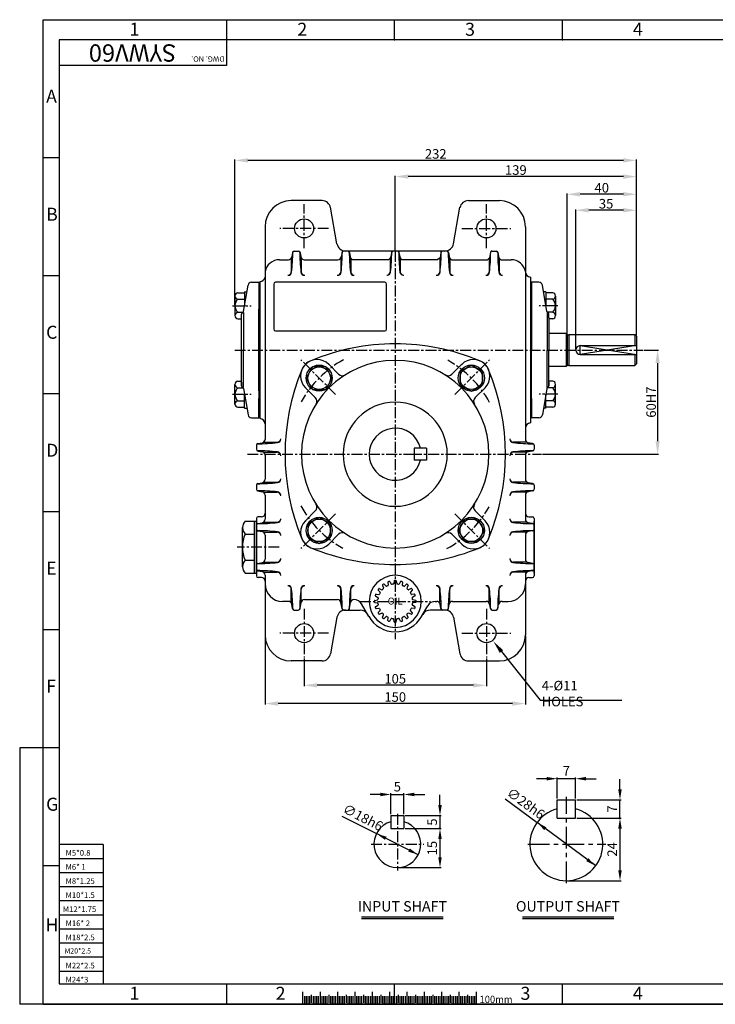
# Model space of a CAD drawing. Extents: x 0 to 805, y 0 to 567.
# Drawn here: x 0 to 401, y 0 to 567 of the extents above; entities that cross this region are included whole.
import ezdxf

# ---------------------------------------------------------------- set-up
doc = ezdxf.new("R2010")
doc.units = 0
doc.header["$LTSCALE"] = 5
doc.header["$MEASUREMENT"] = 0
doc.linetypes.add('CENTER', pattern=[2, 1.25, -0.25, 0.25, -0.25])
doc.layers.get('0').update_dxf_attribs({"color": 3, "linetype": 'CONTINUOUS'})
for name, color, linetype in [('CENTER', 1, 'CENTER'), ('DIM', 2, 'CONTINUOUS'), ('LOGO', 5, 'CONTINUOUS'), ('NEEDLE', 2, 'CONTINUOUS'), ('TEXT', 4, 'CONTINUOUS'), ('THIN', 2, 'CONTINUOUS')]:
    doc.layers.add(name, color=color, linetype=linetype)
doc.styles.add('DIM', font='romans.shx', dxfattribs={"width": 0.8})
doc.styles.add('GULIM', font='GulimChe.ttf')
doc.styles.get("Standard").update_dxf_attribs({"font": 'romans.shx'})
doc.styles.add('굴', font='romans.shx', dxfattribs={"width": 0.7})

msp = doc.modelspace()

# ---------------------------------------------------------------- linework, layer by layer
for p, q in [((174.19, 462.71), (156.38, 462.71)), ((258.58, 462.71), (276.38, 462.71)), ((182.82, 437.84), (179.11, 458.86)), ((249.95, 437.84), (253.66, 458.86)), ((141.38, 447.71), (141.38, 334.21)), ((291.38, 447.71), (291.38, 421.89)), ((157.24, 432.88), (156.79, 430.36)), ((158.22, 433.71), (160.55, 433.71)), ((161.53, 432.88), (161.97, 430.36)), ((185.74, 432.88), (185.29, 430.36)), ((246.05, 433.71), (186.72, 433.71)), ((190.03, 432.88), (190.46, 430.43)), ((214.25, 432.88), (213.82, 430.43)), ((218.52, 432.88), (218.95, 430.43)), ((242.74, 432.88), (242.19, 429.76)), ((247.03, 432.88), (247.59, 429.69)), ((271.24, 432.88), (270.68, 429.69)), ((272.22, 433.71), (274.55, 433.71)), ((275.53, 432.88), (276.09, 429.69)), ((149.69, 428.71), (154.82, 428.71)), ((156.5, 429.62), (156.5, 421.71)), ((162.27, 429.62), (162.27, 421.71)), ((163.94, 428.71), (183.32, 428.71)), ((185, 429.62), (185, 421.71)), ((190.77, 429.67), (190.77, 421.71)), ((192.43, 428.78), (211.85, 428.78)), ((213.5, 429.65), (213.5, 421.78)), ((219.27, 429.65), (219.27, 421.78)), ((220.92, 428.78), (241.02, 428.78)), ((242.19, 429.76), (241.02, 428.78)), ((242, 429.67), (242, 421.71)), ((247.59, 429.69), (248.77, 428.71)), ((247.77, 429.62), (247.77, 421.71)), ((248.77, 428.71), (269.5, 428.71)), ((270.68, 429.69), (269.5, 428.71)), ((270.5, 429.62), (270.5, 421.71)), ((276.09, 429.69), (277.27, 428.71)), ((276.27, 429.62), (276.27, 421.71)), ((277.27, 428.71), (283.11, 428.71)), ((291.38, 421.89), (291.38, 325.27)), ((128.99, 398.93), (131.6, 414.05)), ((128.99, 398.93), (131.6, 414.05)), ((133.57, 415.71), (137.88, 415.71)), ((137.88, 415.71), (137.88, 337.71)), ((137.88, 415.71), (137.88, 404.71)), ((138.38, 416.21), (138.38, 337.21)), ((146.38, 414.71), (146.38, 388.71)), ((210.38, 415.71), (147.38, 415.71)), ((211.38, 388.71), (211.38, 414.71)), ((294.38, 418.71), (294.38, 376.71)), ((294.88, 415.71), (294.88, 404.71)), ((294.88, 415.71), (294.88, 404.71)), ((294.88, 415.71), (294.88, 376.71)), ((299.2, 415.71), (294.88, 415.71)), ((303.78, 398.93), (301.17, 414.05)), ((125.68, 409.67), (129.55, 409.67)), ((129.55, 410.17), (130.93, 410.17)), ((129.55, 410.17), (129.55, 402.16)), ((303.22, 410.17), (301.84, 410.17)), ((303.22, 410.17), (303.22, 402.16)), ((307.09, 409.67), (303.22, 409.67)), ((124.05, 407.79), (124.05, 396.54)), ((125.68, 405.92), (129.55, 405.92)), ((307.09, 405.92), (303.22, 405.92)), ((308.72, 407.79), (308.72, 396.54)), ((125.68, 398.41), (128.73, 398.41)), ((127.88, 356.11), (127.88, 397.31)), ((127.88, 395.21), (127.88, 397.31)), ((128.88, 398.31), (128.88, 376.71)), ((137.88, 353.21), (137.88, 400.21)), ((303.88, 398.31), (303.88, 376.71)), ((307.09, 398.41), (304.04, 398.41)), ((304.88, 395.21), (304.88, 397.31)), ((125.68, 394.66), (127.88, 394.66)), ((304.88, 395.21), (304.88, 376.71)), ((307.09, 394.66), (304.88, 394.66)), ((147.38, 387.71), (210.38, 387.71)), ((314.88, 386.21), (304.88, 386.21)), ((314.88, 386.21), (314.88, 367.21)), ((315.38, 385.71), (314.88, 386.21)), ((315.38, 385.71), (315.38, 367.71)), ((315.38, 385.51), (316.38, 385.51)), ((316.38, 385.71), (354.38, 385.71)), ((316.38, 385.71), (316.38, 367.71)), ((354.38, 385.71), (354.38, 379.21)), ((355.38, 384.71), (354.38, 385.71)), ((355.38, 384.71), (355.38, 368.71)), ((128.88, 355.11), (128.88, 376.71)), ((294.38, 376.71), (294.38, 334.71)), ((294.88, 337.71), (294.88, 376.71)), ((303.88, 355.11), (303.88, 376.71)), ((304.88, 358.21), (304.88, 376.71)), ((322.88, 379.21), (355.38, 379.21)), ((322.88, 374.21), (355.38, 374.21)), ((354.38, 374.21), (354.38, 367.71)), ((355.38, 368.71), (354.38, 367.71)), ((178.07, 368.46), (183.78, 362.75)), ((254.7, 368.46), (248.99, 362.75)), ((314.88, 367.21), (304.88, 367.21)), ((315.38, 367.71), (314.88, 367.21)), ((315.38, 367.91), (316.38, 367.91)), ((316.38, 367.71), (354.38, 367.71)), ((125.68, 358.76), (127.88, 358.76)), ((127.88, 358.21), (127.88, 356.11)), ((127.88, 356.11), (127.88, 358.21)), ((307.09, 358.76), (304.88, 358.76)), ((304.88, 356.11), (304.88, 358.21)), ((304.88, 358.21), (304.88, 356.11)), ((124.05, 345.62), (124.05, 356.88)), ((125.68, 355.01), (128.73, 355.01)), ((128.99, 354.48), (131.6, 339.37)), ((128.99, 354.48), (131.6, 339.37)), ((164.64, 355.02), (170.34, 349.32)), ((268.13, 355.02), (262.43, 349.32)), ((303.78, 354.48), (301.17, 339.37)), ((307.09, 355.01), (304.04, 355.01)), ((308.72, 345.62), (308.72, 356.88)), ((125.68, 347.5), (129.55, 347.5)), ((129.55, 343.25), (129.55, 351.25)), ((137.88, 337.71), (137.88, 348.71)), ((294.88, 348.71), (294.88, 337.71)), ((294.88, 348.71), (294.88, 337.71)), ((303.22, 343.25), (303.22, 351.25)), ((307.09, 347.5), (303.22, 347.5)), ((125.68, 343.75), (129.55, 343.75)), ((129.55, 343.25), (130.93, 343.25)), ((303.22, 343.25), (301.84, 343.25)), ((307.09, 343.75), (303.22, 343.75)), ((133.57, 337.71), (137.88, 337.71)), ((299.2, 337.71), (294.88, 337.71)), ((141.38, 334.21), (141.38, 325.27)), ((137.21, 322.85), (139.73, 323.3)), ((140.47, 323.59), (148.38, 323.59)), ((292.3, 323.59), (284.38, 323.59)), ((295.56, 322.85), (293.04, 323.3)), ((136.38, 321.87), (136.38, 319.55)), ((137.21, 318.56), (139.73, 318.12)), ((140.47, 317.83), (148.38, 317.83)), ((227.38, 320.21), (227.38, 313.21)), ((234.38, 320.21), (227.38, 320.21)), ((234.38, 320.21), (234.38, 313.21)), ((292.3, 317.83), (284.38, 317.83)), ((295.56, 318.56), (293.04, 318.12)), ((296.38, 321.87), (296.38, 319.55)), ((141.38, 316.15), (141.38, 302.27)), ((234.38, 313.21), (227.38, 313.21)), ((291.38, 316.15), (291.38, 302.27)), ((140.47, 300.59), (148.38, 300.59)), ((292.3, 300.59), (284.38, 300.59)), ((136.38, 298.87), (136.38, 296.55)), ((137.21, 299.85), (139.73, 300.3)), ((137.21, 295.56), (139.73, 295.12)), ((140.47, 294.83), (148.38, 294.83)), ((292.3, 294.83), (284.38, 294.83)), ((295.56, 299.85), (293.04, 300.3)), ((295.56, 295.56), (293.04, 295.12)), ((296.38, 298.87), (296.38, 296.55)), ((141.38, 293.15), (141.38, 279.27)), ((291.38, 293.15), (291.38, 279.27)), ((164.64, 278.4), (170.34, 284.1)), ((268.13, 278.4), (262.43, 284.1)), ((129.91, 278.21), (136.38, 278.21)), ((135.38, 248.21), (135.38, 278.21)), ((136.38, 279.71), (136.38, 246.71)), ((136.38, 279.71), (136.38, 246.71)), ((136.38, 248.21), (136.38, 278.21)), ((139.38, 280.71), (137.38, 280.71)), ((293.38, 280.71), (295.38, 280.71)), ((296.38, 279.71), (296.38, 246.71)), ((296.38, 248.21), (296.38, 278.21)), ((128.38, 270.71), (128.38, 274.46)), ((136.38, 275.87), (136.38, 273.55)), ((136.38, 275.87), (136.38, 273.55)), ((137.21, 276.85), (139.73, 277.3)), ((137.21, 272.56), (139.73, 272.12)), ((140.47, 277.59), (148.38, 277.59)), ((292.3, 277.59), (284.38, 277.59)), ((295.56, 276.85), (293.04, 277.3)), ((295.56, 272.56), (293.04, 272.12)), ((296.38, 275.87), (296.38, 273.55)), ((128.38, 255.7), (128.38, 270.71)), ((129.91, 270.71), (135.38, 270.71)), ((140.47, 271.83), (148.38, 271.83)), ((141.38, 270.15), (141.38, 256.27)), ((178.07, 264.96), (183.78, 270.67)), ((254.7, 264.96), (248.99, 270.67)), ((292.3, 271.83), (284.38, 271.83)), ((291.38, 270.15), (291.38, 256.27)), ((128.38, 251.96), (128.38, 255.7)), ((129.91, 255.7), (135.38, 255.7)), ((136.38, 252.87), (136.38, 250.55)), ((136.38, 252.87), (136.38, 250.55)), ((136.38, 252.87), (136.38, 250.55)), ((136.38, 252.87), (136.38, 250.55)), ((137.21, 253.85), (139.73, 254.3)), ((137.21, 249.56), (139.73, 249.12)), ((140.47, 254.59), (148.38, 254.59)), ((292.3, 254.59), (284.38, 254.59)), ((295.56, 253.85), (293.04, 254.3)), ((295.56, 249.56), (293.04, 249.12)), ((296.38, 252.87), (296.38, 250.55)), ((296.38, 252.87), (296.38, 250.55)), ((129.91, 248.21), (136.38, 248.21)), ((139.38, 245.71), (137.38, 245.71)), ((140.47, 248.83), (148.38, 248.83)), ((141.38, 247.15), (141.38, 212.71)), ((292.3, 248.83), (284.38, 248.83)), ((291.38, 247.15), (291.38, 212.71)), ((293.38, 245.71), (295.38, 245.71)), ((156.5, 231.08), (156.5, 238.99)), ((162.27, 231.74), (162.27, 238.99)), ((185, 231.74), (185, 238.99)), ((190.77, 231.74), (190.77, 238.99)), ((206.54, 238.45), (207.63, 237.24)), ((207.2, 239.36), (208.69, 238.7)), ((209.02, 241.17), (209.68, 239.69)), ((209.93, 241.84), (211.14, 240.75)), ((212.21, 243), (212.38, 241.38)), ((213.29, 243.35), (214.1, 241.94)), ((215.82, 243.75), (215.48, 242.16)), ((216.95, 243.75), (217.29, 242.16)), ((219.48, 243.35), (218.67, 241.94)), ((220.56, 243), (220.39, 241.38)), ((222.84, 241.84), (221.63, 240.75)), ((223.75, 241.17), (223.09, 239.69)), ((225.57, 239.36), (224.08, 238.7)), ((226.23, 238.45), (225.14, 237.24)), ((242, 231.74), (242, 238.99)), ((247.77, 231.74), (247.77, 238.99)), ((270.5, 231.74), (270.5, 238.99)), ((276.27, 231.08), (276.27, 238.99)), ((164.12, 232.99), (183.15, 232.99)), ((204.63, 232.56), (206.22, 232.9)), ((205.03, 235.09), (206.44, 234.27)), ((205.38, 236.16), (206.99, 235.99)), ((227.39, 236.16), (225.77, 235.99)), ((227.74, 235.09), (226.33, 234.27)), ((228.14, 232.56), (226.55, 232.9)), ((154.82, 231.99), (151.38, 231.99)), ((157.24, 227.82), (156.79, 230.34)), ((158.22, 226.99), (160.55, 226.99)), ((161.53, 227.82), (162.15, 231.34)), ((185.74, 227.82), (185.12, 231.34)), ((186.72, 226.99), (196.18, 226.99)), ((190.03, 227.82), (190.65, 231.34)), ((201.23, 223.24), (197.04, 230.49)), ((204.63, 231.43), (206.22, 231.09)), ((205.03, 228.9), (206.44, 229.71)), ((205.38, 227.82), (206.99, 227.99)), ((227.39, 227.82), (225.77, 227.99)), ((227.74, 228.9), (226.33, 229.71)), ((228.14, 231.43), (226.55, 231.09)), ((231.54, 223.24), (235.15, 229.49)), ((246.05, 226.99), (236.59, 226.99)), ((239.48, 231.99), (240.32, 231.99)), ((242.74, 227.82), (242.29, 230.34)), ((247.03, 227.82), (247.47, 230.34)), ((249.44, 231.99), (268.82, 231.99)), ((271.24, 227.82), (270.79, 230.34)), ((272.22, 226.99), (274.55, 226.99)), ((275.53, 227.82), (275.97, 230.34)), ((277.94, 231.99), (281.38, 231.99)), ((182.82, 222.86), (179.11, 201.84)), ((206.54, 225.54), (207.63, 226.75)), ((207.2, 224.62), (208.69, 225.28)), ((209.02, 222.81), (209.68, 224.3)), ((209.93, 222.15), (211.14, 223.23)), ((212.21, 220.98), (212.38, 222.6)), ((213.29, 220.63), (214.1, 222.04)), ((215.82, 220.23), (215.48, 221.82)), ((216.95, 220.23), (217.29, 221.82)), ((219.48, 220.63), (218.67, 222.04)), ((220.56, 220.98), (220.39, 222.6)), ((222.84, 222.15), (221.63, 223.23)), ((223.75, 222.81), (223.09, 224.3)), ((225.57, 224.62), (224.08, 225.28)), ((226.23, 225.54), (225.14, 226.75)), ((249.95, 222.86), (253.66, 201.84)), ((174.19, 197.71), (156.38, 197.71)), ((258.58, 197.71), (276.38, 197.71)), ((309.72, 117.68), (320.22, 117.68)), ((309.72, 107.18), (309.72, 117.68)), ((320.22, 107.18), (320.22, 117.68)), ((213.86, 108.68), (221.36, 108.68)), ((213.86, 108.68), (213.86, 101.18)), ((221.36, 108.68), (221.36, 101.18)), ((309.72, 107.18), (320.22, 107.18)), ((213.86, 101.18), (221.36, 101.18)), ((196.89, 50.44), (244, 50.44)), ((289.68, 50.44), (342.35, 50.44)), ((163.04, 7.12), (163.04, 0)), ((173.04, 7.17), (173.04, 0)), ((183.04, 7.12), (183.04, 0)), ((193.04, 7.17), (193.04, 0)), ((203.04, 7.12), (203.04, 0)), ((213.04, 7.12), (213.04, 0)), ((223.04, 7.12), (223.04, 0)), ((233.04, 7.17), (233.04, 0)), ((243.04, 7.12), (243.04, 0)), ((253.04, 7.17), (253.04, 0)), ((263.04, 7.12), (263.04, 0))]:
    msp.add_line(p, q)
for points in [[(168.79, 367.05), (165.04, 360.55), (168.79, 354.05), (176.3, 354.05), (180.05, 360.55), (176.3, 367.05)], [(266.73, 364.3), (260.23, 368.06), (253.73, 364.3), (253.73, 356.8), (260.23, 353.04), (266.73, 356.8)], [(166.04, 269.12), (172.54, 265.36), (179.04, 269.12), (179.04, 276.62), (172.54, 280.37), (166.04, 276.62)], [(263.98, 266.37), (267.73, 272.87), (263.98, 279.37), (256.47, 279.37), (252.72, 272.87), (256.47, 266.37)]]:
    msp.add_lwpolyline(points, close=True)
for centre, radius in [((163.88, 446.71), 5.5), ((268.88, 446.71), 5.5), ((172.54, 360.55), 7.51), ((172.54, 360.55), 6.5), ((260.23, 360.55), 7.51), ((260.23, 360.55), 6.5), ((172.54, 272.87), 7.51), ((172.54, 272.87), 6.5), ((260.23, 272.87), 7.51), ((260.23, 272.87), 6.5), ((163.88, 213.71), 5.5), ((268.88, 213.71), 5.5)]:
    msp.add_circle(centre, radius)
for centre, radius, start, end in [((156.38, 447.71), 15, 90, 180), ((174.19, 457.71), 5, 10, 90), ((258.58, 457.71), 5, 90, 170), ((276.38, 447.71), 15, 360, 90), ((187.74, 438.71), 5, 190, 270), ((245.03, 438.71), 5, 270, 350), ((34.97, 434.37), 122.41, 353.9621, 359.4712), ((158.22, 432.71), 1, 90, 170), ((160.55, 432.71), 1, 10, 90), ((283.79, 434.37), 122.41, 180.5288, 186.0379), ((63.47, 434.37), 122.41, 353.9621, 359.4712), ((186.72, 432.71), 1, 90, 170), ((189.05, 432.71), 1, 10, 90), ((312.29, 434.37), 122.41, 180.5288, 186.0379), ((91.97, 434.45), 122.41, 353.9621, 359.4038), ((215.24, 432.71), 1, 90, 170), ((217.53, 432.71), 1, 10, 90), ((340.79, 434.45), 122.41, 180.5962, 186.0379), ((120.47, 434.37), 122.41, 353.9621, 359.4712), ((243.72, 432.71), 1, 90, 170), ((246.05, 432.71), 1, 10, 90), ((369.29, 434.37), 122.41, 180.5288, 186.0379), ((148.97, 434.37), 122.41, 353.9621, 359.4712), ((274.55, 432.71), 1, 10, 90), ((397.79, 434.37), 122.41, 180.5288, 186.0379), ((149.69, 420.28), 8.43, 90, 170.2931), ((154.82, 430.71), 2, 270, 350), ((163.94, 430.71), 2, 190, 270), ((183.32, 430.71), 2, 270, 350), ((192.43, 430.78), 2, 190, 270), ((211.85, 430.78), 2, 270, 350), ((220.92, 430.78), 2, 190, 270), ((283.11, 420.28), 8.43, 10.9698, 90), ((154.5, 421.71), 2, 270, 0), ((154.72, 421.71), 2, 270, 353.9621), ((164.05, 421.71), 2, 186.0379, 270), ((164.27, 421.71), 2, 180, 270), ((183, 421.71), 2, 270, 0), ((183.22, 421.71), 2, 270, 353.9621), ((192.55, 421.71), 2, 186.0379, 270), ((192.77, 421.71), 2, 180, 270), ((211.5, 421.78), 2, 270, 0), ((211.72, 421.78), 2, 270, 353.9621), ((221.05, 421.78), 2, 186.0379, 270), ((221.27, 421.78), 2, 180, 270), ((240, 421.71), 2, 270, 0), ((240.22, 421.71), 2, 270, 353.9621), ((249.55, 421.71), 2, 186.0379, 270), ((249.77, 421.71), 2, 180, 270), ((268.5, 421.71), 2, 270, 0), ((268.72, 421.71), 2, 270, 353.9621), ((278.05, 421.71), 2, 186.0379, 270), ((278.27, 421.71), 2, 180, 270), ((294.38, 421.71), 3, 180, 270), ((133.57, 413.71), 2, 90, 170.2187), ((133.57, 413.71), 2, 90, 170.2187), ((138.39, 419.21), 3, 270, 350.2931), ((147.38, 414.71), 1, 90, 180), ((210.38, 414.71), 1, 0, 90), ((299.2, 413.71), 2, 9.7813, 90), ((125.94, 407.79), 1.9, 98.0486, 261.9514), ((306.82, 407.79), 1.9, 278.0486, 81.9514), ((129.19, 402.16), 5.14, 133.0522, 226.9478), ((303.58, 402.16), 5.14, 313.0522, 46.9478), ((125.94, 396.54), 1.9, 98.0486, 261.9514), ((128.88, 397.31), 1, 116.0177, 180), ((128.88, 397.31), 1, 116.0177, 180), ((128.01, 399.1), 1, 296.0177, 350.2187), ((128.01, 399.1), 1, 296.0177, 350.2187), ((304.76, 399.1), 1, 189.7813, 243.9823), ((303.88, 397.31), 1, 0, 63.9823), ((306.82, 396.54), 1.9, 278.0486, 81.9514), ((147.38, 388.71), 1, 180, 270), ((210.38, 388.71), 1, 270, 0), ((216.38, 253.21), 127, 90, 112.5338), ((216.38, 253.21), 127, 67.4662, 90), ((322.88, 376.71), 2.5, 90, 270), ((171.36, 361.74), 9.5, 45, 225), ((216.38, 316.71), 54, 90, 270), ((171.36, 361.74), 9.5, 112.5338, 157.4662), ((216.38, 316.71), 54, 270, 90), ((261.41, 361.74), 9.5, 315, 135), ((261.41, 361.74), 9.5, 22.5338, 67.4662), ((279.88, 316.71), 127, 157.4662, 202.5338), ((152.88, 316.71), 127, 337.4662, 22.5338), ((125.94, 356.88), 1.9, 98.0486, 261.9514), ((185.9, 364.87), 3, 225, 302.3322), ((246.87, 364.87), 3, 237.6678, 315), ((306.82, 356.88), 1.9, 278.0486, 81.9514), ((129.19, 351.25), 5.14, 133.0522, 226.9478), ((128.88, 356.11), 1, 180, 243.9823), ((128.88, 356.11), 1, 180, 243.9823), ((128.88, 356.11), 1, 180, 243.9823), ((128.01, 354.31), 1, 9.7813, 63.9823), ((128.01, 354.31), 1, 9.7813, 63.9823), ((128.01, 354.31), 1, 9.7813, 63.9823), ((304.76, 354.31), 1, 116.0177, 170.2187), ((304.76, 354.31), 1, 116.0177, 170.2187), ((303.88, 356.11), 1, 296.0177, 0), ((303.88, 356.11), 1, 296.0177, 0), ((303.58, 351.25), 5.14, 313.0522, 46.9478), ((125.94, 345.62), 1.9, 98.0486, 261.9514), ((168.22, 347.19), 3, 327.6678, 45), ((216.38, 316.71), 30, 90, 270), ((216.38, 316.71), 30, 270, 90), ((264.55, 347.19), 3, 135, 212.3322), ((306.82, 345.62), 1.9, 278.0486, 81.9514), ((133.57, 339.71), 2, 189.7813, 270), ((138.38, 334.21), 3, 0, 90), ((294.38, 331.71), 3, 90, 180), ((299.2, 339.71), 2, 270, 350.2187), ((216.38, 316.71), 15, 13.4934, 346.5066), ((135.72, 445.12), 122.41, 270.5288, 276.0379), ((139.38, 325.27), 2, 280, 0), ((148.38, 325.59), 2, 270, 0), ((148.38, 325.38), 2, 276.0379, 0), ((284.38, 325.59), 2, 180, 270), ((284.38, 325.38), 2, 180, 263.9621), ((297.05, 445.12), 122.41, 263.9621, 269.4712), ((293.38, 325.27), 2, 180, 260), ((137.38, 321.87), 1, 100, 180), ((137.38, 319.55), 1, 180, 260), ((135.72, 196.3), 122.41, 83.9621, 89.4712), ((139.38, 316.15), 2, 0, 80), ((148.38, 315.83), 2, 0, 90), ((148.38, 316.04), 2, 0, 83.9621), ((284.38, 316.04), 2, 96.0379, 180), ((284.38, 315.83), 2, 90, 180), ((297.05, 196.3), 122.41, 90.5288, 96.0379), ((293.38, 316.15), 2, 100, 180), ((295.38, 321.87), 1, 0, 80), ((295.38, 319.55), 1, 280, 0), ((139.38, 302.27), 2, 280, 0), ((148.38, 302.59), 2, 270, 0), ((148.38, 302.38), 2, 276.0379, 0), ((284.38, 302.59), 2, 180, 270), ((284.38, 302.38), 2, 180, 263.9621), ((293.38, 302.27), 2, 180, 260), ((137.38, 298.87), 1, 100, 180), ((137.38, 296.55), 1, 180, 260), ((135.72, 422.12), 122.41, 270.5288, 276.0379), ((135.72, 173.3), 122.41, 83.9621, 89.4712), ((139.38, 293.15), 2, 0, 80), ((148.38, 292.83), 2, 0, 90), ((148.38, 293.04), 2, 0, 83.9621), ((284.38, 293.04), 2, 96.0379, 180), ((284.38, 292.83), 2, 90, 180), ((297.05, 422.12), 122.41, 263.9621, 269.4712), ((297.05, 173.3), 122.41, 90.5288, 96.0379), ((293.38, 293.15), 2, 100, 180), ((295.38, 298.87), 1, 0, 80), ((295.38, 296.55), 1, 280, 0), ((168.22, 286.22), 3, 315, 32.3322), ((264.55, 286.22), 3, 147.6678, 225), ((133.76, 274.46), 5.37, 135.7855, 224.2145), ((137.38, 279.71), 1, 90, 180), ((139.38, 282.71), 2, 270, 0), ((139.38, 279.27), 2, 280, 0), ((148.38, 279.59), 2, 270, 0), ((148.38, 279.38), 2, 276.0379, 0), ((171.36, 271.68), 9.5, 135, 315), ((261.41, 271.68), 9.5, 225, 45), ((284.38, 279.59), 2, 180, 270), ((284.38, 279.38), 2, 180, 263.9621), ((293.38, 282.71), 2, 180, 270), ((293.38, 279.27), 2, 180, 260), ((295.38, 279.71), 1, 0, 90), ((137.38, 275.87), 1, 100, 180), ((137.38, 273.55), 1, 180, 260), ((135.72, 399.12), 122.41, 270.5288, 276.0379), ((135.72, 150.3), 122.41, 83.9621, 89.4712), ((139.38, 270.15), 2, 0, 80), ((297.05, 399.12), 122.41, 263.9621, 269.4712), ((297.05, 150.3), 122.41, 90.5288, 96.0379), ((293.38, 270.15), 2, 100, 180), ((295.38, 275.87), 1, 0, 80), ((295.38, 273.55), 1, 280, 0), ((147.65, 263.21), 19.27, 157.0716, 202.9284), ((148.38, 269.83), 2, 0, 90), ((148.38, 270.04), 2, 0, 83.9621), ((171.36, 271.68), 9.5, 202.5338, 247.4662), ((171.36, 271.68), 9.5, 202.5338, 247.4662), ((185.9, 268.55), 3, 57.6678, 135), ((246.87, 268.55), 3, 45, 122.3322), ((261.41, 271.68), 9.5, 292.5338, 337.4662), ((261.41, 271.68), 9.5, 292.5338, 337.4662), ((284.38, 270.04), 2, 96.0379, 180), ((284.38, 269.83), 2, 90, 180), ((216.38, 380.21), 127, 247.4662, 270), ((216.38, 380.21), 127, 270, 292.5338), ((133.76, 251.96), 5.37, 135.7855, 224.2145), ((139.38, 256.27), 2, 280, 0), ((148.38, 256.59), 2, 270, 0), ((148.38, 256.38), 2, 276.0379, 0), ((284.38, 256.59), 2, 180, 270), ((284.38, 256.38), 2, 180, 263.9621), ((293.38, 256.27), 2, 180, 260), ((137.38, 252.87), 1, 100, 180), ((137.38, 250.55), 1, 180, 260), ((135.72, 376.12), 122.41, 270.5288, 276.0379), ((135.72, 127.3), 122.41, 83.9621, 89.4712), ((297.05, 376.12), 122.41, 263.9621, 269.4712), ((297.05, 127.3), 122.41, 90.5288, 96.0379), ((295.38, 252.87), 1, 0, 80), ((295.38, 250.55), 1, 280, 0), ((137.38, 246.71), 1, 180, 270), ((139.38, 243.71), 2, 0, 90), ((139.38, 247.15), 2, 0, 80), ((148.38, 246.83), 2, 0, 90), ((148.38, 247.04), 2, 0, 83.9621), ((216.38, 231.99), 15, 90, 270), ((216.11, 243.69), 0.3, 91.332, 167.9537), ((216.38, 231.99), 12, 90, 91.332), ((216.38, 231.99), 15, 270, 90), ((216.38, 231.99), 12, 88.668, 90), ((216.66, 243.69), 0.3, 12.0463, 88.668), ((284.38, 247.04), 2, 96.0379, 180), ((284.38, 246.83), 2, 90, 180), ((293.38, 247.15), 2, 100, 180), ((293.38, 243.71), 2, 90, 180), ((295.38, 246.71), 1, 270, 0), ((151.38, 241.99), 10, 180, 270), ((154.5, 238.99), 2, 0, 90), ((154.72, 238.99), 2, 6.0379, 90), ((34.97, 226.33), 122.41, 0.5288, 6.0379), ((283.79, 226.33), 122.41, 173.9621, 179.4712), ((164.05, 238.99), 2, 90, 173.9621), ((164.27, 238.99), 2, 90, 180), ((183, 238.99), 2, 0, 90), ((183.22, 238.99), 2, 6.0379, 90), ((63.47, 226.33), 122.41, 0.5288, 6.0379), ((312.29, 226.33), 122.41, 173.9621, 179.4712), ((192.55, 238.99), 2, 90, 173.9621), ((192.77, 238.99), 2, 90, 180), ((206.76, 238.65), 0.3, 145.332, 221.9537), ((216.38, 231.99), 12, 142.668, 145.332), ((207.08, 239.09), 0.3, 66.0463, 142.668), ((208.81, 238.97), 0.3, 246.0463, 317.3179), ((209.29, 241.29), 0.3, 127.332, 203.9537), ((216.38, 231.99), 10, 132.6821, 137.3179), ((216.38, 231.99), 12, 124.668, 127.332), ((209.73, 241.61), 0.3, 48.0463, 124.668), ((209.4, 239.56), 0.3, 312.6821, 23.9537), ((211.34, 240.97), 0.3, 228.0463, 299.3179), ((216.38, 231.99), 10, 114.6821, 119.3179), ((212.51, 243.03), 0.3, 109.332, 185.9537), ((212.08, 241.35), 0.3, 294.6821, 5.9537), ((216.38, 231.99), 12, 106.668, 109.332), ((213.03, 243.2), 0.3, 30.0463, 106.668), ((214.36, 242.09), 0.3, 210.0463, 281.3179), ((216.38, 231.99), 10, 96.6821, 101.3179), ((215.19, 242.22), 0.3, 276.6821, 347.9537), ((217.58, 242.22), 0.3, 192.0463, 263.3179), ((216.38, 231.99), 10, 78.6821, 83.3179), ((218.41, 242.09), 0.3, 258.6821, 329.9537), ((219.74, 243.2), 0.3, 73.332, 149.9537), ((216.38, 231.99), 12, 70.668, 73.332), ((220.26, 243.03), 0.3, 354.0463, 70.668), ((220.69, 241.35), 0.3, 174.0463, 245.3179), ((216.38, 231.99), 10, 60.6821, 65.3179), ((221.43, 240.97), 0.3, 240.6821, 311.9537), ((223.04, 241.61), 0.3, 55.332, 131.9537), ((223.37, 239.56), 0.3, 156.0463, 227.3179), ((216.38, 231.99), 10, 42.6821, 47.3179), ((216.38, 231.99), 12, 52.668, 55.332), ((223.48, 241.29), 0.3, 336.0463, 52.668), ((223.96, 238.97), 0.3, 222.6821, 293.9537), ((225.69, 239.09), 0.3, 37.332, 113.9537), ((216.38, 231.99), 12, 34.668, 37.332), ((226.01, 238.65), 0.3, 318.0463, 34.668), ((240, 238.99), 2, 0, 90), ((240.22, 238.99), 2, 6.0379, 90), ((120.47, 226.33), 122.41, 0.5288, 6.0379), ((369.29, 226.33), 122.41, 173.9621, 179.4712), ((249.55, 238.99), 2, 90, 173.9621), ((249.77, 238.99), 2, 90, 180), ((268.5, 238.99), 2, 0, 90), ((268.72, 238.99), 2, 6.0379, 90), ((148.97, 226.33), 122.41, 0.5288, 6.0379), ((397.79, 226.33), 122.41, 173.9621, 179.4712), ((278.05, 238.99), 2, 90, 173.9621), ((278.27, 238.99), 2, 90, 180), ((281.38, 241.99), 10, 270, 0), ((164.12, 230.99), 2, 90, 170), ((183.15, 230.99), 2, 10, 90), ((192.62, 230.99), 2, 91.7713, 170), ((192.71, 227.99), 5, 30, 91.7713), ((204.69, 232.26), 0.3, 102.0463, 178.668), ((205.18, 235.35), 0.3, 163.332, 239.9537), ((216.38, 231.99), 12, 160.668, 163.332), ((205.34, 235.87), 0.3, 84.0463, 160.668), ((206.15, 233.19), 0.3, 282.0463, 353.3179), ((206.28, 234.01), 0.3, 348.6821, 59.9537), ((216.38, 231.99), 10, 168.6821, 173.3179), ((207.03, 236.29), 0.3, 264.0463, 335.3179), ((216.38, 231.99), 10, 150.6821, 155.3179), ((207.4, 237.04), 0.3, 330.6821, 41.9537), ((225.37, 237.04), 0.3, 138.0463, 209.3179), ((216.38, 231.99), 10, 24.6821, 29.3179), ((225.74, 236.29), 0.3, 204.6821, 275.9537), ((226.48, 234.01), 0.3, 120.0463, 191.3179), ((216.38, 231.99), 10, 6.6821, 11.3179), ((226.61, 233.19), 0.3, 186.6821, 257.9537), ((227.42, 235.87), 0.3, 19.332, 95.9537), ((216.38, 231.99), 12, 16.668, 19.332), ((227.59, 235.35), 0.3, 300.0463, 16.668), ((228.08, 232.26), 0.3, 1.332, 77.9537), ((154.82, 229.99), 2, 10, 90), ((158.22, 227.99), 1, 190, 270), ((160.55, 227.99), 1, 270, 350), ((187.74, 221.99), 5, 90, 170), ((186.72, 227.99), 1, 190, 270), ((189.05, 227.99), 1, 270, 350), ((196.18, 221.99), 5, 30, 90), ((216.38, 231.99), 12, 178.668, 181.332), ((204.69, 231.72), 0.3, 181.332, 257.9537), ((205.18, 228.64), 0.3, 120.0463, 196.668), ((216.38, 231.99), 12, 196.668, 199.332), ((205.34, 228.12), 0.3, 199.332, 275.9537), ((206.15, 230.79), 0.3, 6.6821, 77.9537), ((206.28, 229.97), 0.3, 300.0463, 11.3179), ((216.38, 231.99), 10, 186.6821, 191.3179), ((207.03, 227.69), 0.3, 24.6821, 95.9537), ((216.38, 231.99), 10, 204.6821, 209.3179), ((207.4, 226.95), 0.3, 318.0463, 29.3179), ((225.37, 226.95), 0.3, 150.6821, 221.9537), ((216.38, 231.99), 10, 330.6821, 335.3179), ((225.74, 227.69), 0.3, 84.0463, 155.3179), ((226.48, 229.97), 0.3, 168.6821, 239.9537), ((216.38, 231.99), 10, 348.6821, 353.3179), ((226.61, 230.79), 0.3, 102.0463, 173.3179), ((227.42, 228.12), 0.3, 264.0463, 340.668), ((216.38, 231.99), 12, 340.668, 343.332), ((227.59, 228.64), 0.3, 343.332, 59.9537), ((228.08, 231.72), 0.3, 282.0463, 358.668), ((216.38, 231.99), 12, 358.668, 1.332), ((236.59, 221.99), 5, 90, 150), ((239.48, 226.99), 5, 90, 150), ((240.32, 229.99), 2, 10, 90), ((243.72, 227.99), 1, 190, 270), ((245.03, 221.99), 5, 10, 90), ((246.05, 227.99), 1, 270, 350), ((249.44, 229.99), 2, 90, 170), ((268.82, 229.99), 2, 10, 90), ((272.22, 227.99), 1, 190, 270), ((274.55, 227.99), 1, 270, 350), ((277.94, 229.99), 2, 90, 170), ((216.38, 231.99), 17.5, 209.2676, 330.7324), ((206.76, 225.34), 0.3, 138.0463, 214.668), ((216.38, 231.99), 12, 214.668, 217.332), ((207.08, 224.9), 0.3, 217.332, 293.9537), ((208.81, 225.01), 0.3, 42.6821, 113.9537), ((209.29, 222.69), 0.3, 156.0463, 232.668), ((216.38, 231.99), 10, 222.6821, 227.3179), ((216.38, 231.99), 12, 232.668, 235.332), ((209.73, 222.37), 0.3, 235.332, 311.9537), ((209.4, 224.42), 0.3, 336.0463, 47.3179), ((211.34, 223.01), 0.3, 60.6821, 131.9537), ((216.38, 231.99), 10, 240.6821, 245.3179), ((212.08, 222.63), 0.3, 354.0463, 65.3179), ((214.36, 221.89), 0.3, 78.6821, 149.9537), ((216.38, 231.99), 10, 258.6821, 263.3179), ((215.19, 221.76), 0.3, 12.0463, 83.3179), ((217.58, 221.76), 0.3, 96.6821, 167.9537), ((216.38, 231.99), 10, 276.6821, 281.3179), ((218.41, 221.89), 0.3, 30.0463, 101.3179), ((220.69, 222.63), 0.3, 114.6821, 185.9537), ((216.38, 231.99), 10, 294.6821, 299.3179), ((221.43, 223.01), 0.3, 48.0463, 119.3179), ((223.04, 222.37), 0.3, 228.0463, 304.668), ((223.37, 224.42), 0.3, 132.6821, 203.9537), ((216.38, 231.99), 10, 312.6821, 317.3179), ((216.38, 231.99), 12, 304.668, 307.332), ((223.48, 222.69), 0.3, 307.332, 23.9537), ((223.96, 225.01), 0.3, 66.0463, 137.3179), ((225.69, 224.9), 0.3, 246.0463, 322.668), ((216.38, 231.99), 12, 322.668, 325.332), ((226.01, 225.34), 0.3, 325.332, 41.9537), ((212.51, 220.95), 0.3, 174.0463, 250.668), ((216.38, 231.99), 12, 250.668, 253.332), ((213.03, 220.78), 0.3, 253.332, 329.9537), ((216.11, 220.3), 0.3, 192.0463, 268.668), ((216.38, 231.99), 12, 268.668, 270), ((216.38, 231.99), 12, 270, 271.332), ((216.66, 220.3), 0.3, 271.332, 347.9537), ((219.74, 220.78), 0.3, 210.0463, 286.668), ((216.38, 231.99), 12, 286.668, 289.332), ((220.26, 220.95), 0.3, 289.332, 5.9537), ((156.38, 212.71), 15, 180, 270), ((276.38, 212.71), 15, 270, 0), ((174.19, 202.71), 5, 270, 350), ((258.58, 202.71), 5, 190, 270), ((314.97, 92.18), 21, 104.4775, 75.5225), ((217.61, 92.18), 13.5, 106.1276, 73.8724)]:
    msp.add_arc(centre, radius, start, end)
at = {"layer": 'CENTER', "color": 1}
for p, q in [((163.88, 435.33), (163.88, 460.77)), ((268.88, 435.33), (268.88, 460.77)), ((177.95, 446.71), (149.82, 446.71)), ((254.82, 446.71), (282.95, 446.71)), ((216.38, 433.77), (216.38, 210.22)), ((122.7, 402.16), (133.44, 402.16)), ((310.07, 402.16), (299.33, 402.16)), ((123.88, 376.71), (359.25, 376.71)), ((122.7, 351.25), (133.44, 351.25)), ((310.07, 351.25), (299.33, 351.25)), ((131.22, 316.71), (225.39, 316.71)), ((225.39, 316.71), (300.65, 316.71)), ((182, 282.32), (162.08, 262.4)), ((250.77, 282.32), (270.69, 262.4)), ((149.56, 263.21), (125.35, 263.21)), ((163.88, 227.77), (163.88, 199.64)), ((268.88, 227.77), (268.88, 199.64)), ((177.95, 213.71), (149.82, 213.71)), ((254.82, 213.71), (282.95, 213.71)), ((217.61, 109.61), (217.61, 77.04)), ((202.48, 92.18), (232.79, 92.18))]:
    msp.add_line(p, q, dxfattribs=at)
at = {"layer": 'CENTER'}
for p, q in [((182, 351.09), (162.08, 371.02)), ((250.77, 351.09), (270.69, 371.02))]:
    msp.add_line(p, q, dxfattribs=at)
at = {"layer": 'CENTER', "color": 1, "linetype": 'CENTER'}
msp.add_line((196.16, 231.99), (236.61, 231.99), dxfattribs=at)
at = {"layer": 'CENTER', "ltscale": 2}
for p, q in [((314.97, 69.74), (314.97, 119.49)), ((292.76, 92.18), (337.68, 92.18))]:
    msp.add_line(p, q, dxfattribs=at)
at = {"layer": 'CENTER', "color": 1}
for centre, radius, start, end in [((272.22, 432.71), 1, 90, 170), ((216.38, 316.71), 62, 208.7407, 240.814), ((216.38, 316.71), 62, 298.7407, 330.814)]:
    msp.add_arc(centre, radius, start, end, dxfattribs=at)
at = {"layer": 'CENTER'}
for start, end in [(118.7407, 150.814), (28.7407, 60.814)]:
    msp.add_arc((216.38, 316.71), 62, start, end, dxfattribs=at)
at = {"layer": 'DIM'}
for p, q in [((124.05, 402.66), (124.05, 486.38)), ((347.88, 485.88), (131.55, 485.88)), ((355.38, 385.71), (355.38, 486.38)), ((216.38, 434.27), (216.38, 477.07)), ((347.88, 476.57), (223.88, 476.57)), ((355.38, 385.21), (355.38, 477.07)), ((315.38, 386.01), (315.38, 466.87)), ((347.88, 466.37), (322.88, 466.37)), ((355.38, 385.21), (355.38, 466.87)), ((320.38, 377.21), (320.38, 457.68)), ((347.88, 457.18), (327.88, 457.18)), ((355.38, 385.21), (355.38, 457.68)), ((359.75, 376.71), (368.06, 376.71)), ((367.56, 369.21), (367.56, 324.21)), ((301.15, 316.71), (368.06, 316.71)), ((141.38, 212.21), (141.38, 172.66)), ((291.38, 212.21), (291.38, 172.66)), ((163.88, 199.14), (163.88, 183.16)), ((268.88, 199.14), (268.88, 183.16)), ((261.38, 183.66), (171.38, 183.66)), ((283.88, 173.16), (148.88, 173.16)), ((309.72, 118.43), (309.72, 130.64)), ((320.22, 118.43), (320.22, 130.64)), ((303.72, 129.89), (297.72, 129.89)), ((320.22, 129.89), (309.72, 129.89)), ((326.22, 129.89), (332.22, 129.89)), ((345.87, 123.68), (345.87, 129.68)), ((207.86, 120.81), (201.86, 120.81)), ((213.86, 109.43), (213.86, 121.56)), ((213.86, 120.81), (221.36, 120.81)), ((221.36, 109.43), (221.36, 121.56)), ((227.36, 120.81), (233.36, 120.81)), ((242.17, 114.68), (242.17, 120.68)), ((279.67, 118.24), (298.08, 104.66)), ((320.97, 117.68), (346.62, 117.68)), ((345.87, 107.18), (345.87, 117.68)), ((185.53, 108.39), (205.56, 98.27)), ((222.11, 108.68), (242.92, 108.68)), ((242.17, 108.68), (242.17, 101.18)), ((331.87, 79.71), (298.08, 104.66)), ((320.97, 107.18), (346.62, 107.18)), ((345.87, 107.18), (345.12, 107.18)), ((229.66, 86.1), (205.56, 98.27)), ((222.11, 101.18), (242.92, 101.18)), ((242.17, 101.18), (241.42, 101.18)), ((345.87, 101.18), (345.87, 95.18)), ((345.87, 101.18), (345.87, 77.18)), ((242.17, 95.18), (242.17, 89.18)), ((242.17, 95.18), (242.17, 84.68)), ((218.36, 78.68), (242.92, 78.68)), ((315.72, 71.18), (346.62, 71.18)), ((196.89, 49.47), (244, 49.47)), ((289.68, 49.47), (342.35, 49.47))]:
    msp.add_line(p, q, dxfattribs=at)
for points in [[(355.38, 379.21), (322.88, 374.21), (322.88, 379.21), (355.38, 374.21)], [(277.61, 203.07), (299.8, 175.14)], [(299.8, 175.14), (346.89, 175.14)]]:
    msp.add_lwpolyline(points, dxfattribs=at)
for p in [(119.38, 555.28), (216.04, 555.28), (312.7, 555.28), (22.72, 487.35), (22.72, 419.42), (22.72, 351.49), (22.72, 283.56), (22.72, 215.63), (22.72, 147.69), (22.72, 79.76)]:
    msp.add_point(p, dxfattribs=at)
for points in [[(131.55, 487.13), (131.55, 484.63), (124.05, 485.88)], [(347.88, 487.13), (347.88, 484.63), (355.38, 485.88)], [(223.88, 477.82), (223.88, 475.32), (216.38, 476.57)], [(347.88, 477.82), (347.88, 475.32), (355.38, 476.57)], [(322.88, 467.62), (322.88, 465.12), (315.38, 466.37)], [(347.88, 467.62), (347.88, 465.12), (355.38, 466.37)], [(327.88, 458.43), (327.88, 455.93), (320.38, 457.18)], [(347.88, 458.43), (347.88, 455.93), (355.38, 457.18)], [(366.31, 369.21), (368.81, 369.21), (367.56, 376.71)], [(366.31, 324.21), (368.81, 324.21), (367.56, 316.71)], [(276.63, 202.3), (272.95, 208.95), (278.59, 203.85)], [(171.38, 184.91), (171.38, 182.41), (163.88, 183.66)], [(261.38, 184.91), (261.38, 182.41), (268.88, 183.66)], [(148.88, 174.41), (148.88, 171.91), (141.38, 173.16)], [(283.88, 174.41), (283.88, 171.91), (291.38, 173.16)], [(303.72, 130.89), (303.72, 128.89), (309.72, 129.89)], [(326.22, 130.89), (326.22, 128.89), (320.22, 129.89)], [(207.86, 121.81), (207.86, 119.81), (213.86, 120.81)], [(227.36, 121.81), (227.36, 119.81), (221.36, 120.81)], [(344.87, 123.68), (346.87, 123.68), (345.87, 117.68)], [(241.17, 114.68), (243.17, 114.68), (242.17, 108.68)], [(302.31, 100.29), (303.5, 101.9), (298.08, 104.66)], [(344.87, 101.18), (346.87, 101.18), (345.87, 107.18)], [(344.87, 101.18), (346.87, 101.18), (345.87, 107.18)], [(210.47, 94.67), (211.37, 96.46), (205.56, 98.27)], [(241.17, 95.18), (243.17, 95.18), (242.17, 101.18)], [(241.17, 95.18), (243.17, 95.18), (242.17, 101.18)], [(223.86, 87.91), (224.76, 89.7), (229.66, 86.1)], [(241.17, 84.68), (243.17, 84.68), (242.17, 78.68)], [(326.45, 82.47), (327.63, 84.08), (331.87, 79.71)], [(344.87, 77.18), (346.87, 77.18), (345.87, 71.18)]]:
    msp.add_solid(points, dxfattribs=at)
at = {"layer": 'LOGO'}
for p, q in [((796, 555.28), (22.72, 555.28)), ((22.72, 555.28), (22.72, 11.83)), ((22.72, 11.83), (796, 11.83))]:
    msp.add_line(p, q, dxfattribs=at)
at = {"layer": 'NEEDLE'}
for p, q in [((48.19, 91.95), (22.72, 91.95)), ((48.19, 91.95), (48.19, 11.83)), ((48.19, 83.84), (22.72, 83.84)), ((48.19, 75.73), (22.72, 75.73)), ((48.19, 67.62), (22.72, 67.62)), ((48.19, 59.51), (22.72, 59.51)), ((48.19, 51.39), (22.72, 51.39)), ((48.19, 43.28), (22.72, 43.28)), ((48.19, 35.17), (22.72, 35.17)), ((48.19, 27.06), (22.72, 27.06)), ((48.19, 18.95), (22.72, 18.95))]:
    msp.add_line(p, q, dxfattribs=at)
at = {"layer": 'THIN'}
for p, q in [((119.38, 555.28), (119.38, 566.88)), ((216.04, 555.28), (216.04, 566.88)), ((13.53, 566.88), (805.3, 566.88)), ((13.53, 0), (13.53, 566.88)), ((312.7, 555.28), (312.7, 566.88)), ((119.21, 555.28), (119.21, 540.58)), ((119.21, 540.58), (22.72, 540.58)), ((22.72, 487.35), (13.53, 487.35)), ((22.72, 419.42), (13.53, 419.42)), ((22.72, 351.49), (13.53, 351.49)), ((22.72, 283.56), (13.53, 283.56)), ((22.72, 215.63), (13.53, 215.63)), ((0, 147.69), (0, 0)), ((13.53, 147.69), (0, 147.69)), ((22.72, 147.69), (13.53, 147.69)), ((22.72, 79.76), (13.53, 79.76)), ((119.38, 0.23), (119.38, 11.83)), ((216.04, 0.23), (216.04, 11.83)), ((312.7, 0.23), (312.7, 11.83)), ((13.53, 0), (0, 0)), ((805.3, 0), (13.53, 0)), ((13.53, 0), (805.3, 0)), ((164.04, 4.67), (164.04, 0)), ((165.04, 4.67), (165.04, 0)), ((166.04, 4.67), (166.04, 0)), ((167.04, 4.67), (167.04, 0)), ((168.04, 5.43), (168.04, 0.76)), ((169.04, 4.67), (169.04, 0)), ((170.04, 4.67), (170.04, 0)), ((171.04, 4.67), (171.04, 0)), ((172.04, 4.67), (172.04, 0)), ((174.04, 4.67), (174.04, 0)), ((175.04, 4.67), (175.04, 0)), ((176.04, 4.67), (176.04, 0)), ((177.04, 4.67), (177.04, 0)), ((178.04, 5.43), (178.04, 0.76)), ((179.04, 4.67), (179.04, 0)), ((180.04, 4.67), (180.04, 0)), ((181.04, 4.67), (181.04, 0)), ((182.04, 4.67), (182.04, 0)), ((183.04, 4.67), (183.04, 0)), ((184.04, 4.67), (184.04, 0)), ((185.04, 4.67), (185.04, 0)), ((186.04, 4.67), (186.04, 0)), ((187.04, 4.67), (187.04, 0)), ((188.04, 5.43), (188.04, 0.76)), ((189.04, 4.67), (189.04, 0)), ((190.04, 4.67), (190.04, 0)), ((191.04, 4.67), (191.04, 0)), ((192.04, 4.67), (192.04, 0)), ((194.04, 4.67), (194.04, 0)), ((195.04, 4.67), (195.04, 0)), ((196.04, 4.67), (196.04, 0)), ((197.04, 4.67), (197.04, 0)), ((198.04, 5.43), (198.04, 0.76)), ((199.04, 4.67), (199.04, 0)), ((200.04, 4.67), (200.04, 0)), ((201.04, 4.67), (201.04, 0)), ((202.04, 4.67), (202.04, 0)), ((204.04, 4.67), (204.04, 0)), ((205.04, 4.67), (205.04, 0)), ((206.04, 4.67), (206.04, 0)), ((207.04, 4.67), (207.04, 0)), ((208.04, 5.43), (208.04, 0.76)), ((209.04, 4.67), (209.04, 0)), ((210.04, 4.67), (210.04, 0)), ((211.04, 4.67), (211.04, 0)), ((212.04, 4.67), (212.04, 0)), ((214.04, 4.67), (214.04, 0)), ((215.04, 4.67), (215.04, 0)), ((216.04, 4.67), (216.04, 0)), ((217.04, 4.67), (217.04, 0)), ((218.04, 5.43), (218.04, 0.76)), ((219.04, 4.67), (219.04, 0)), ((220.04, 4.67), (220.04, 0)), ((221.04, 4.67), (221.04, 0)), ((222.04, 4.67), (222.04, 0)), ((224.04, 4.67), (224.04, 0)), ((225.04, 4.67), (225.04, 0)), ((226.04, 4.67), (226.04, 0)), ((227.04, 4.67), (227.04, 0)), ((228.04, 5.43), (228.04, 0.76)), ((229.04, 4.67), (229.04, 0)), ((230.04, 4.67), (230.04, 0)), ((231.04, 4.67), (231.04, 0)), ((232.04, 4.67), (232.04, 0)), ((234.04, 4.67), (234.04, 0)), ((235.04, 4.67), (235.04, 0)), ((236.04, 4.67), (236.04, 0)), ((237.04, 4.67), (237.04, 0)), ((238.04, 5.43), (238.04, 0.76)), ((239.04, 4.67), (239.04, 0)), ((240.04, 4.67), (240.04, 0)), ((241.04, 4.67), (241.04, 0)), ((242.04, 4.67), (242.04, 0)), ((244.04, 4.67), (244.04, 0)), ((245.04, 4.67), (245.04, 0)), ((246.04, 4.67), (246.04, 0)), ((247.04, 4.67), (247.04, 0)), ((248.04, 5.43), (248.04, 0.76)), ((249.04, 4.67), (249.04, 0)), ((250.04, 4.67), (250.04, 0)), ((251.04, 4.67), (251.04, 0)), ((252.04, 4.67), (252.04, 0)), ((254.04, 4.67), (254.04, 0)), ((255.04, 4.67), (255.04, 0)), ((256.04, 4.67), (256.04, 0)), ((257.04, 4.67), (257.04, 0)), ((258.04, 5.43), (258.04, 0.76)), ((259.04, 4.67), (259.04, 0)), ((260.04, 4.67), (260.04, 0)), ((261.04, 4.67), (261.04, 0)), ((262.04, 4.67), (262.04, 0))]:
    msp.add_line(p, q, dxfattribs=at)
for p in [(119.38, 0.23), (216.04, 0.22), (312.7, 0.23)]:
    msp.add_point(p, dxfattribs=at)

# ---------------------------------------------------------------- texts
at = {"style": '굴'}
msp.add_text('OIL', height=4, dxfattribs=at).set_placement((212.05, 230.15))
at = {"layer": 'DIM', "char_height": 5.5, "style": 'DIM'}
for s, insert, attachment_point in [('2\\f??|b0|i0|c0|p49;32', (239.72, 489.63), 5), ('\\A1;139', (285.88, 480.32), 5), ('\\A1;40', (335.38, 470.12), 5), ('\\A1;35', (337.88, 460.93), 5), ('\\A1;105', (216.38, 187.41), 5), ('\\A1;4-%%C11 HOLES', (300.8, 178.89), 4), ('\\A1;150', (216.38, 176.91), 5), ('\\A1;7', (314.97, 134.39), 5), ('\\A1;5', (217.61, 125.31), 5)]:
    msp.add_mtext(s, dxfattribs=dict(at, insert=insert, attachment_point=attachment_point))
at = {"layer": 'DIM', "char_height": 5.5, "attachment_point": 5, "style": 'DIM'}
for s, insert, rotation in [('60\\f??|b0|i0|c0|p49;H7', (363.81, 346.71), 90), ('∅28h6', (291.24, 115.07), 324), ('∅18h6', (197.47, 106.96), 333), ('\\A1;7', (341.37, 112.43), 90), ('\\A1;5', (237.67, 104.93), 90), ('\\A1;15', (237.67, 89.93), 90), ('\\A1;24', (341.37, 89.18), 90)]:
    msp.add_mtext(s, dxfattribs=dict(at, insert=insert, rotation=rotation))
at = {"layer": 'NEEDLE'}
for s, height, p in [('M5*0.8', 3.262, (26.45, 85.57)), ('M6* 1', 3.262, (26.45, 77.46)), ('M8*1.25', 3.262, (26.45, 69.34)), ('M10*1.5', 3.262, (26.45, 61.23)), ('M12*1.75', 3.262, (24.84, 53.12)), ('M16* 2', 3.262, (26.45, 45.01)), ('M18*2.5', 3.262, (26.45, 36.9)), ('M20*2.5', 2.965, (25.86, 29.25)), ('M22*2.5', 3.262, (26.45, 20.67)), ('M24*3', 3.262, (26.45, 12.56))]:
    msp.add_text(s, height=height, dxfattribs=at).set_placement(p)
at = {"layer": 'TEXT', "style": 'GULIM'}
msp.add_text('SYWV60', height=10, rotation=180, dxfattribs=at).set_placement((90.19, 552.7))
at = {"layer": 'TEXT'}
msp.add_text('DWG. NO.', height=3.12, rotation=180, dxfattribs=at).set_placement((117.98, 545.76))
at = {"layer": 'TEXT', "char_height": 6, "attachment_point": 5, "style": 'DIM'}
for s, insert in [('INPUT SHAFT', (220.5, 55.65)), ('OUTPUT SHAFT', (315.88, 55.65))]:
    msp.add_mtext(s, dxfattribs=dict(at, insert=insert))
at = {"layer": 'THIN'}
for s, p in [('1', (63.33, 557.64)), ('2', (159.99, 557.64)), ('3', (256.65, 557.64)), ('4', (353.31, 557.64)), ('A', (15.23, 519.05)), ('B', (15.23, 451.12)), ('C', (15.23, 383.19)), ('D', (15.23, 315.26)), ('E', (15.23, 247.33)), ('F', (15.23, 179.4)), ('G', (15.23, 111.46)), ('H', (14.93, 41.99)), ('1', (63.33, 2.59)), ('2', (147.5, 2.59)), ('3', (288.56, 2.59)), ('4', (353.31, 2.59))]:
    msp.add_text(s, height=7.49, dxfattribs=at).set_placement(p)
at = {"layer": 'THIN', "style": 'GULIM', "width": 0.95}
msp.add_text('100mm', height=4.16, dxfattribs=at).set_placement((264.98, 0.76))

doc.saveas('drawing.dxf')
